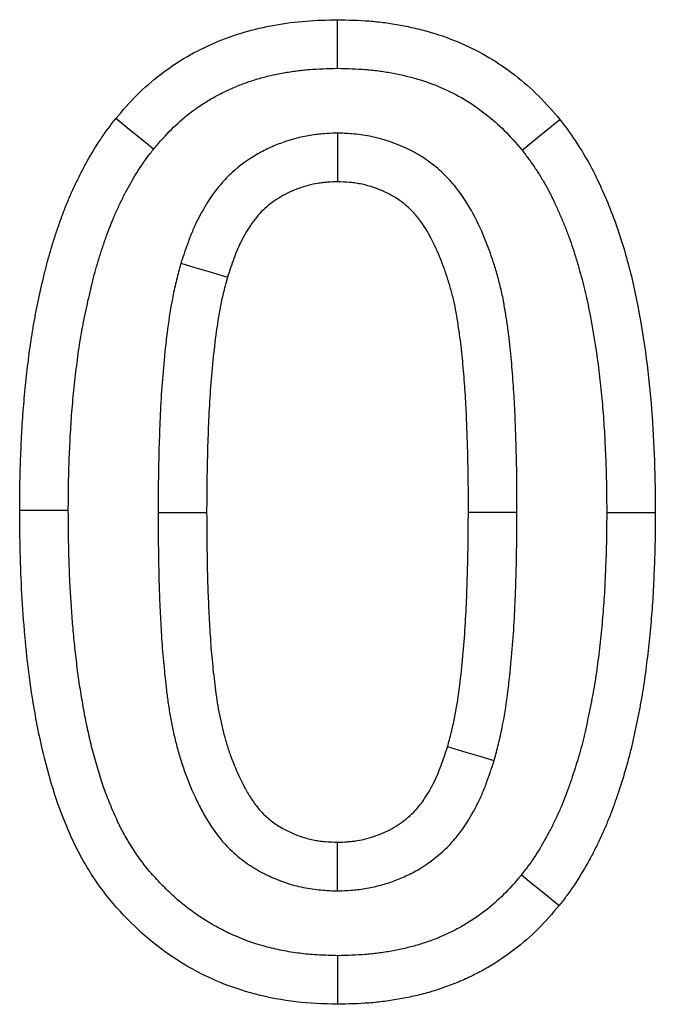
# Model space of a CAD drawing. Extents: x 275 to 6241, y 30 to 4403.
# Drawn here: x 1614 to 1627, y 4061 to 4082 of the extents above; entities that cross this region are included whole.
import ezdxf

# ---------------------------------------------------------------- set-up
doc = ezdxf.new("R2010")
doc.units = 0
doc.layers.add('DUENN-18', color=10, linetype='CONTINUOUS')

msp = doc.modelspace()

# ---------------------------------------------------------------- linework, layer by layer
at = {"layer": 'DUENN-18', "linetype": 'CONTINUOUS', "flags": 128}
for points in [[(1620.108, 4080.697), (1620.108, 4080.997), (1620.108, 4081.297), (1620.108, 4081.697)], [(1616.325, 4079.035), (1616.092, 4079.224), (1615.859, 4079.413), (1615.549, 4079.666)], [(1623.907, 4079.011), (1624.295, 4079.326), (1624.684, 4079.642)], [(1620.108, 4079.365), (1620.108, 4079.064), (1620.108, 4078.763), (1620.108, 4078.363)], [(1616.886, 4076.687), (1617.174, 4076.601), (1617.461, 4076.515), (1617.845, 4076.4)], [(1614.57, 4071.602), (1614.27, 4071.601), (1613.97, 4071.601), (1613.57, 4071.601)], [(1616.416, 4071.559), (1616.716, 4071.56), (1617.016, 4071.56), (1617.416, 4071.561)], [(1623.801, 4071.557), (1623.501, 4071.558), (1623.2, 4071.559), (1622.801, 4071.561)], [(1625.647, 4071.561), (1625.947, 4071.561), (1626.247, 4071.561), (1626.647, 4071.561)], [(1623.33, 4066.451), (1623.043, 4066.537), (1622.755, 4066.622), (1622.372, 4066.737)], [(1620.105, 4063.773), (1620.106, 4064.073), (1620.107, 4064.373), (1620.108, 4064.774)], [(1623.891, 4064.103), (1624.124, 4063.913), (1624.357, 4063.724), (1624.668, 4063.472)], [(1620.11, 4062.441), (1620.11, 4062.141), (1620.109, 4061.84), (1620.108, 4061.44)]]:
    msp.add_lwpolyline(points, dxfattribs=at)
at = {"layer": 'DUENN-18', "linetype": 'CONTINUOUS'}
for points, knots in [([(1615.549, 4079.666), (1615.69, 4079.83), (1615.83, 4079.995), (1616.134, 4080.299), (1616.296, 4080.44), (1616.638, 4080.702), (1616.819, 4080.825), (1617.193, 4081.041), (1617.386, 4081.136), (1617.778, 4081.305), (1617.979, 4081.379), (1618.391, 4081.499), (1618.603, 4081.547), (1619.03, 4081.624), (1619.244, 4081.653), (1619.675, 4081.686), (1619.892, 4081.692), (1620.108, 4081.697)], [0, 0, 0, 0, 0.125, 0.125, 0.25, 0.25, 0.375, 0.375, 0.5, 0.5, 0.625, 0.625, 0.75, 0.75, 0.875, 0.875, 1, 1, 1, 1]), ([(1620.108, 4081.697), (1620.325, 4081.692), (1620.542, 4081.686), (1620.812, 4081.666), (1620.865, 4081.661), (1620.973, 4081.65), (1621.027, 4081.643), (1621.188, 4081.622), (1621.295, 4081.605), (1621.508, 4081.566), (1621.615, 4081.544), (1621.825, 4081.494), (1621.93, 4081.466), (1622.242, 4081.374), (1622.446, 4081.301), (1622.844, 4081.129), (1623.038, 4081.031), (1623.411, 4080.809), (1623.589, 4080.686), (1623.932, 4080.42), (1624.096, 4080.278), (1624.402, 4079.971), (1624.543, 4079.806), (1624.684, 4079.642)], [0, 0, 0, 0, 0.125, 0.125, 0.15625, 0.15625, 0.1875, 0.1875, 0.25, 0.25, 0.3125, 0.3125, 0.375, 0.375, 0.5, 0.5, 0.625, 0.625, 0.75, 0.75, 0.875, 0.875, 1, 1, 1, 1]), ([(1616.325, 4079.035), (1616.459, 4079.191), (1616.578, 4079.328), (1616.807, 4079.558), (1616.938, 4079.671), (1617.147, 4079.833), (1617.218, 4079.884), (1617.361, 4079.98), (1617.432, 4080.025), (1617.579, 4080.109), (1617.655, 4080.15), (1617.813, 4080.229), (1617.896, 4080.267), (1618.061, 4080.338), (1618.143, 4080.371), (1618.307, 4080.43), (1618.388, 4080.456), (1618.553, 4080.505), (1618.639, 4080.527), (1618.816, 4080.567), (1618.908, 4080.586), (1619.09, 4080.619), (1619.181, 4080.633), (1619.316, 4080.651), (1619.361, 4080.656), (1619.449, 4080.665), (1619.493, 4080.669), (1619.712, 4080.686), (1619.902, 4080.691), (1620.108, 4080.697)], [0.0048365, 0.0048365, 0.0048365, 0.0048365, 0.125, 0.125, 0.25, 0.25, 0.3125, 0.3125, 0.375, 0.375, 0.4375, 0.4375, 0.5, 0.5, 0.5625, 0.5625, 0.625, 0.625, 0.6875, 0.6875, 0.75, 0.75, 0.8125, 0.8125, 0.84375, 0.84375, 0.875, 0.875, 0.9953048, 0.9953048, 0.9953048, 0.9953048]), ([(1620.108, 4080.697), (1620.316, 4080.691), (1620.507, 4080.686), (1620.727, 4080.669), (1620.771, 4080.665), (1620.861, 4080.656), (1620.905, 4080.651), (1621.04, 4080.633), (1621.13, 4080.619), (1621.311, 4080.586), (1621.401, 4080.567), (1621.578, 4080.525), (1621.666, 4080.502), (1621.923, 4080.426), (1622.089, 4080.366), (1622.41, 4080.228), (1622.565, 4080.149), (1622.86, 4079.973), (1623.004, 4079.874), (1623.29, 4079.652), (1623.423, 4079.537), (1623.653, 4079.306), (1623.773, 4079.168), (1623.907, 4079.011)], [0.0046721, 0.0046721, 0.0046721, 0.0046721, 0.125, 0.125, 0.15625, 0.15625, 0.1875, 0.1875, 0.25, 0.25, 0.3125, 0.3125, 0.375, 0.375, 0.5, 0.5, 0.625, 0.625, 0.75, 0.75, 0.875, 0.875, 0.9949433, 0.9949433, 0.9949433, 0.9949433]), ([(1613.57, 4071.601), (1613.571, 4071.777), (1613.572, 4071.953), (1613.576, 4072.217), (1613.578, 4072.305), (1613.583, 4072.481), (1613.586, 4072.569), (1613.596, 4072.833), (1613.604, 4073.009), (1613.618, 4073.273), (1613.622, 4073.361), (1613.634, 4073.536), (1613.64, 4073.624), (1613.662, 4073.887), (1613.679, 4074.063), (1613.716, 4074.413), (1613.735, 4074.588), (1613.78, 4074.937), (1613.805, 4075.112), (1613.848, 4075.373), (1613.863, 4075.459), (1613.895, 4075.632), (1613.912, 4075.719), (1613.965, 4075.978), (1614.003, 4076.15), (1614.063, 4076.407), (1614.084, 4076.492), (1614.127, 4076.663), (1614.149, 4076.748), (1614.197, 4076.918), (1614.222, 4077.002), (1614.274, 4077.17), (1614.302, 4077.254), (1614.357, 4077.421), (1614.386, 4077.505), (1614.445, 4077.671), (1614.476, 4077.753), (1614.541, 4077.917), (1614.575, 4077.998), (1614.646, 4078.159), (1614.683, 4078.239), (1614.758, 4078.398), (1614.797, 4078.477), (1614.877, 4078.634), (1614.918, 4078.712), (1615.047, 4078.943), (1615.138, 4079.094), (1615.285, 4079.313), (1615.336, 4079.385), (1615.441, 4079.526), (1615.495, 4079.596), (1615.549, 4079.666)], [0, 0, 0, 0, 0.0625, 0.0625, 0.09375, 0.09375, 0.125, 0.125, 0.1875, 0.1875, 0.21875, 0.21875, 0.25, 0.25, 0.3125, 0.3125, 0.375, 0.375, 0.4375, 0.4375, 0.46875, 0.46875, 0.5, 0.5, 0.5625, 0.5625, 0.59375, 0.59375, 0.625, 0.625, 0.65625, 0.65625, 0.6875, 0.6875, 0.71875, 0.71875, 0.75, 0.75, 0.78125, 0.78125, 0.8125, 0.8125, 0.84375, 0.84375, 0.875, 0.875, 0.9375, 0.9375, 0.96875, 0.96875, 1, 1, 1, 1]), ([(1624.684, 4079.642), (1624.792, 4079.501), (1624.899, 4079.359), (1625.094, 4079.066), (1625.186, 4078.916), (1625.358, 4078.611), (1625.436, 4078.454), (1625.582, 4078.134), (1625.651, 4077.972), (1625.782, 4077.644), (1625.843, 4077.478), (1625.954, 4077.142), (1626.005, 4076.973), (1626.101, 4076.633), (1626.145, 4076.462), (1626.224, 4076.118), (1626.259, 4075.945), (1626.36, 4075.425), (1626.416, 4075.075), (1626.505, 4074.376), (1626.542, 4074.025), (1626.599, 4073.323), (1626.614, 4072.971), (1626.641, 4072.267), (1626.645, 4071.914), (1626.647, 4071.561)], [0, 0, 0, 0, 0.0625, 0.0625, 0.125, 0.125, 0.1875, 0.1875, 0.25, 0.25, 0.3125, 0.3125, 0.375, 0.375, 0.4375, 0.4375, 0.5, 0.5, 0.625, 0.625, 0.75, 0.75, 0.875, 0.875, 1, 1, 1, 1]), ([(1620.108, 4079.365), (1620.093, 4079.364), (1620.078, 4079.363), (1620.063, 4079.362), (1619.995, 4079.359), (1619.917, 4079.356), (1619.787, 4079.346), (1619.742, 4079.342), (1619.646, 4079.332), (1619.595, 4079.325), (1619.344, 4079.284), (1619.152, 4079.233), (1618.876, 4079.132), (1618.786, 4079.095), (1618.609, 4079.012), (1618.523, 4078.967), (1618.264, 4078.815), (1618.094, 4078.693), (1617.862, 4078.48), (1617.788, 4078.404), (1617.649, 4078.245), (1617.587, 4078.164), (1617.417, 4077.924), (1617.327, 4077.768), (1617.206, 4077.531), (1617.169, 4077.451), (1617.1, 4077.292), (1617.068, 4077.212), (1616.983, 4076.982), (1616.936, 4076.84), (1616.894, 4076.711), (1616.892, 4076.703), (1616.889, 4076.695), (1616.886, 4076.687)], [-0.014124, -0.014124, -0.014124, -0.014124, 0, 0, 0, 0.0625, 0.0625, 0.09375, 0.09375, 0.125, 0.125, 0.25, 0.25, 0.3125, 0.3125, 0.375, 0.375, 0.5, 0.5, 0.5625, 0.5625, 0.625, 0.625, 0.75, 0.75, 0.8125, 0.8125, 0.875, 0.875, 1, 1, 1, 1.007946, 1.007946, 1.007946, 1.007946]), ([(1623.801, 4071.557), (1623.801, 4071.558), (1623.801, 4071.559), (1623.801, 4071.56), (1623.801, 4071.729), (1623.801, 4071.9), (1623.799, 4072.247), (1623.796, 4072.424), (1623.788, 4072.773), (1623.783, 4072.945), (1623.772, 4073.285), (1623.766, 4073.457), (1623.751, 4073.81), (1623.74, 4073.991), (1623.721, 4074.255), (1623.715, 4074.342), (1623.701, 4074.514), (1623.694, 4074.6), (1623.679, 4074.776), (1623.67, 4074.866), (1623.651, 4075.05), (1623.64, 4075.144), (1623.616, 4075.328), (1623.603, 4075.418), (1623.576, 4075.596), (1623.562, 4075.683), (1623.531, 4075.868), (1623.513, 4075.966), (1623.48, 4076.118), (1623.468, 4076.169), (1623.443, 4076.269), (1623.431, 4076.318), (1623.391, 4076.462), (1623.364, 4076.554), (1623.306, 4076.74), (1623.274, 4076.833), (1623.174, 4077.111), (1623.1, 4077.294), (1622.92, 4077.675), (1622.815, 4077.868), (1622.611, 4078.164), (1622.535, 4078.263), (1622.365, 4078.455), (1622.272, 4078.548), (1622.119, 4078.679), (1622.065, 4078.722), (1621.956, 4078.801), (1621.902, 4078.838), (1621.792, 4078.907), (1621.738, 4078.939), (1621.629, 4078.998), (1621.576, 4079.025), (1621.303, 4079.155), (1621.066, 4079.237), (1620.758, 4079.302), (1620.695, 4079.314), (1620.57, 4079.332), (1620.509, 4079.339), (1620.338, 4079.354), (1620.239, 4079.359), (1620.154, 4079.362), (1620.139, 4079.363), (1620.124, 4079.364), (1620.108, 4079.365)], [-0.000338, -0.000338, -0.000338, -0.000338, 0, 0, 0, 0.0625, 0.0625, 0.125, 0.125, 0.1875, 0.1875, 0.25, 0.25, 0.3125, 0.3125, 0.34375, 0.34375, 0.375, 0.375, 0.40625, 0.40625, 0.4375, 0.4375, 0.46875, 0.46875, 0.5, 0.5, 0.53125, 0.53125, 0.546875, 0.546875, 0.5625, 0.5625, 0.59375, 0.59375, 0.625, 0.625, 0.6875, 0.6875, 0.75, 0.75, 0.78125, 0.78125, 0.8125, 0.8125, 0.828125, 0.828125, 0.84375, 0.84375, 0.859375, 0.859375, 0.875, 0.875, 0.9375, 0.9375, 0.953125, 0.953125, 0.96875, 0.96875, 1, 1, 1, 1.005661, 1.005661, 1.005661, 1.005661]), ([(1614.57, 4071.602), (1614.571, 4071.776), (1614.572, 4071.946), (1614.576, 4072.197), (1614.578, 4072.281), (1614.583, 4072.449), (1614.585, 4072.533), (1614.595, 4072.789), (1614.603, 4072.964), (1614.616, 4073.219), (1614.621, 4073.302), (1614.631, 4073.467), (1614.637, 4073.548), (1614.657, 4073.794), (1614.674, 4073.963), (1614.71, 4074.304), (1614.729, 4074.472), (1614.771, 4074.802), (1614.794, 4074.964), (1614.833, 4075.203), (1614.847, 4075.282), (1614.877, 4075.442), (1614.893, 4075.523), (1614.943, 4075.767), (1614.979, 4075.932), (1615.036, 4076.174), (1615.055, 4076.254), (1615.095, 4076.411), (1615.115, 4076.488), (1615.157, 4076.639), (1615.179, 4076.713), (1615.227, 4076.865), (1615.252, 4076.942), (1615.304, 4077.1), (1615.331, 4077.178), (1615.384, 4077.326), (1615.41, 4077.397), (1615.464, 4077.533), (1615.494, 4077.603), (1615.557, 4077.745), (1615.591, 4077.82), (1615.659, 4077.965), (1615.693, 4078.035), (1615.762, 4078.17), (1615.797, 4078.235), (1615.907, 4078.432), (1615.988, 4078.565), (1616.107, 4078.743), (1616.146, 4078.798), (1616.232, 4078.914), (1616.277, 4078.972), (1616.325, 4079.035)], [0.0008157, 0.0008157, 0.0008157, 0.0008157, 0.0625, 0.0625, 0.09375, 0.09375, 0.125, 0.125, 0.1875, 0.1875, 0.21875, 0.21875, 0.25, 0.25, 0.3125, 0.3125, 0.375, 0.375, 0.4375, 0.4375, 0.46875, 0.46875, 0.5, 0.5, 0.5625, 0.5625, 0.59375, 0.59375, 0.625, 0.625, 0.65625, 0.65625, 0.6875, 0.6875, 0.71875, 0.71875, 0.75, 0.75, 0.78125, 0.78125, 0.8125, 0.8125, 0.84375, 0.84375, 0.875, 0.875, 0.9375, 0.9375, 0.96875, 0.96875, 0.9970167, 0.9970167, 0.9970167, 0.9970167]), ([(1623.907, 4079.011), (1623.955, 4078.949), (1623.999, 4078.891), (1624.084, 4078.775), (1624.123, 4078.721), (1624.203, 4078.6), (1624.244, 4078.536), (1624.326, 4078.402), (1624.365, 4078.336), (1624.42, 4078.24), (1624.437, 4078.208), (1624.47, 4078.146), (1624.486, 4078.114), (1624.535, 4078.017), (1624.567, 4077.949), (1624.633, 4077.805), (1624.666, 4077.73), (1624.729, 4077.582), (1624.76, 4077.509), (1624.818, 4077.361), (1624.847, 4077.287), (1624.9, 4077.14), (1624.926, 4077.068), (1624.974, 4076.92), (1624.998, 4076.845), (1625.045, 4076.689), (1625.068, 4076.609), (1625.113, 4076.451), (1625.134, 4076.373), (1625.174, 4076.219), (1625.193, 4076.144), (1625.228, 4075.989), (1625.245, 4075.909), (1625.279, 4075.748), (1625.295, 4075.664), (1625.375, 4075.253), (1625.427, 4074.931), (1625.489, 4074.436), (1625.508, 4074.268), (1625.544, 4073.927), (1625.56, 4073.759), (1625.58, 4073.512), (1625.586, 4073.431), (1625.596, 4073.265), (1625.601, 4073.181), (1625.614, 4072.926), (1625.622, 4072.751), (1625.631, 4072.495), (1625.634, 4072.41), (1625.639, 4072.242), (1625.641, 4072.159), (1625.645, 4071.906), (1625.646, 4071.735), (1625.647, 4071.561)], [0.0031291, 0.0031291, 0.0031291, 0.0031291, 0.03125, 0.03125, 0.0625, 0.0625, 0.09375, 0.09375, 0.125, 0.125, 0.140625, 0.140625, 0.15625, 0.15625, 0.1875, 0.1875, 0.21875, 0.21875, 0.25, 0.25, 0.28125, 0.28125, 0.3125, 0.3125, 0.34375, 0.34375, 0.375, 0.375, 0.40625, 0.40625, 0.4375, 0.4375, 0.46875, 0.46875, 0.5, 0.5, 0.625, 0.625, 0.6875, 0.6875, 0.75, 0.75, 0.78125, 0.78125, 0.8125, 0.8125, 0.875, 0.875, 0.90625, 0.90625, 0.9375, 0.9375, 0.9993166, 0.9993166, 0.9993166, 0.9993166]), ([(1620.108, 4078.363), (1620.04, 4078.36), (1619.973, 4078.357), (1619.871, 4078.35), (1619.838, 4078.347), (1619.77, 4078.339), (1619.737, 4078.335), (1619.569, 4078.308), (1619.438, 4078.273), (1619.246, 4078.203), (1619.184, 4078.177), (1619.061, 4078.119), (1619.001, 4078.088), (1618.825, 4077.985), (1618.715, 4077.905), (1618.564, 4077.767), (1618.517, 4077.719), (1618.428, 4077.616), (1618.386, 4077.563), (1618.269, 4077.397), (1618.2, 4077.279), (1618.108, 4077.097), (1618.079, 4077.036), (1618.025, 4076.912), (1618, 4076.849), (1617.929, 4076.658), (1617.887, 4076.529), (1617.845, 4076.4)], [0, 0, 0, 0, 0.0625, 0.0625, 0.09375, 0.09375, 0.125, 0.125, 0.25, 0.25, 0.3125, 0.3125, 0.375, 0.375, 0.5, 0.5, 0.5625, 0.5625, 0.625, 0.625, 0.75, 0.75, 0.8125, 0.8125, 0.875, 0.875, 1, 1, 1, 1]), ([(1622.801, 4071.561), (1622.801, 4071.73), (1622.801, 4071.899), (1622.799, 4072.237), (1622.797, 4072.406), (1622.789, 4072.744), (1622.784, 4072.913), (1622.773, 4073.251), (1622.767, 4073.42), (1622.752, 4073.758), (1622.742, 4073.927), (1622.724, 4074.18), (1622.718, 4074.264), (1622.704, 4074.433), (1622.697, 4074.517), (1622.683, 4074.686), (1622.675, 4074.77), (1622.657, 4074.938), (1622.647, 4075.022), (1622.625, 4075.19), (1622.613, 4075.273), (1622.588, 4075.44), (1622.575, 4075.524), (1622.546, 4075.691), (1622.531, 4075.774), (1622.504, 4075.898), (1622.495, 4075.939), (1622.475, 4076.021), (1622.464, 4076.062), (1622.431, 4076.184), (1622.407, 4076.266), (1622.356, 4076.427), (1622.329, 4076.507), (1622.243, 4076.746), (1622.179, 4076.903), (1622.034, 4077.209), (1621.952, 4077.358), (1621.808, 4077.567), (1621.756, 4077.634), (1621.644, 4077.761), (1621.584, 4077.821), (1621.487, 4077.903), (1621.454, 4077.93), (1621.386, 4077.98), (1621.351, 4078.003), (1621.279, 4078.048), (1621.242, 4078.07), (1621.168, 4078.11), (1621.13, 4078.129), (1620.939, 4078.22), (1620.778, 4078.276), (1620.571, 4078.32), (1620.529, 4078.327), (1620.446, 4078.339), (1620.404, 4078.344), (1620.277, 4078.356), (1620.193, 4078.36), (1620.108, 4078.363)], [0, 0, 0, 0, 0.0625, 0.0625, 0.125, 0.125, 0.1875, 0.1875, 0.25, 0.25, 0.3125, 0.3125, 0.34375, 0.34375, 0.375, 0.375, 0.40625, 0.40625, 0.4375, 0.4375, 0.46875, 0.46875, 0.5, 0.5, 0.53125, 0.53125, 0.546875, 0.546875, 0.5625, 0.5625, 0.59375, 0.59375, 0.625, 0.625, 0.6875, 0.6875, 0.75, 0.75, 0.78125, 0.78125, 0.8125, 0.8125, 0.828125, 0.828125, 0.84375, 0.84375, 0.859375, 0.859375, 0.875, 0.875, 0.9375, 0.9375, 0.953125, 0.953125, 0.96875, 0.96875, 1, 1, 1, 1]), ([(1616.886, 4076.687), (1616.884, 4076.678), (1616.882, 4076.67), (1616.879, 4076.662), (1616.853, 4076.564), (1616.824, 4076.459), (1616.783, 4076.291), (1616.769, 4076.232), (1616.743, 4076.116), (1616.731, 4076.059), (1616.675, 4075.773), (1616.642, 4075.554), (1616.585, 4075.122), (1616.561, 4074.91), (1616.52, 4074.486), (1616.503, 4074.275), (1616.474, 4073.851), (1616.463, 4073.638), (1616.446, 4073.22), (1616.439, 4073.013), (1616.422, 4072.39), (1616.418, 4071.971), (1616.416, 4071.567), (1616.416, 4071.564), (1616.416, 4071.562), (1616.416, 4071.559)], [-0.005308, -0.005308, -0.005308, -0.005308, 0, 0, 0, 0.0625, 0.0625, 0.09375, 0.09375, 0.125, 0.125, 0.25, 0.25, 0.375, 0.375, 0.5, 0.5, 0.625, 0.625, 0.75, 0.75, 1, 1, 1, 1.001493, 1.001493, 1.001493, 1.001493]), ([(1617.845, 4076.4), (1617.818, 4076.302), (1617.792, 4076.204), (1617.755, 4076.057), (1617.743, 4076.007), (1617.721, 4075.908), (1617.711, 4075.858), (1617.662, 4075.609), (1617.631, 4075.409), (1617.578, 4075.006), (1617.556, 4074.804), (1617.517, 4074.4), (1617.5, 4074.198), (1617.472, 4073.793), (1617.462, 4073.59), (1617.445, 4073.184), (1617.438, 4072.981), (1617.422, 4072.373), (1617.418, 4071.967), (1617.416, 4071.561)], [0, 0, 0, 0, 0.0625, 0.0625, 0.09375, 0.09375, 0.125, 0.125, 0.25, 0.25, 0.375, 0.375, 0.5, 0.5, 0.625, 0.625, 0.75, 0.75, 1, 1, 1, 1]), ([(1620.108, 4061.44), (1619.822, 4061.449), (1619.536, 4061.458), (1618.974, 4061.524), (1618.696, 4061.577), (1618.149, 4061.719), (1617.879, 4061.81), (1617.348, 4062.039), (1617.096, 4062.174), (1616.616, 4062.475), (1616.388, 4062.642), (1615.958, 4063.015), (1615.753, 4063.22), (1615.372, 4063.648), (1615.201, 4063.875), (1614.972, 4064.234), (1614.899, 4064.357), (1614.761, 4064.606), (1614.698, 4064.736), (1614.521, 4065.13), (1614.413, 4065.396), (1614.231, 4065.937), (1614.155, 4066.211), (1614.015, 4066.763), (1613.956, 4067.042), (1613.853, 4067.604), (1613.808, 4067.887), (1613.734, 4068.456), (1613.702, 4068.741), (1613.651, 4069.311), (1613.632, 4069.597), (1613.583, 4070.454), (1613.574, 4071.027), (1613.57, 4071.601)], [0, 0, 0, 0, 0.0625, 0.0625, 0.125, 0.125, 0.1875, 0.1875, 0.25, 0.25, 0.3125, 0.3125, 0.375, 0.375, 0.4375, 0.4375, 0.46875, 0.46875, 0.5, 0.5, 0.5625, 0.5625, 0.625, 0.625, 0.6875, 0.6875, 0.75, 0.75, 0.8125, 0.8125, 0.875, 0.875, 1, 1, 1, 1]), ([(1620.11, 4062.441), (1619.977, 4062.445), (1619.851, 4062.448), (1619.668, 4062.458), (1619.607, 4062.462), (1619.487, 4062.471), (1619.43, 4062.477), (1619.254, 4062.498), (1619.136, 4062.516), (1618.899, 4062.561), (1618.78, 4062.588), (1618.434, 4062.678), (1618.215, 4062.754), (1617.895, 4062.892), (1617.791, 4062.943), (1617.583, 4063.053), (1617.48, 4063.113), (1617.278, 4063.24), (1617.181, 4063.306), (1616.995, 4063.444), (1616.907, 4063.515), (1616.73, 4063.67), (1616.642, 4063.753), (1616.465, 4063.929), (1616.381, 4064.018), (1616.223, 4064.197), (1616.15, 4064.286), (1616.012, 4064.469), (1615.949, 4064.561), (1615.852, 4064.714), (1615.819, 4064.768), (1615.756, 4064.875), (1615.726, 4064.927), (1615.685, 4065.002), (1615.672, 4065.027), (1615.646, 4065.076), (1615.634, 4065.1), (1615.597, 4065.176), (1615.572, 4065.231), (1615.521, 4065.346), (1615.493, 4065.409), (1615.442, 4065.53), (1615.417, 4065.589), (1615.371, 4065.706), (1615.349, 4065.762), (1615.307, 4065.877), (1615.286, 4065.936), (1615.227, 4066.114), (1615.19, 4066.235), (1615.118, 4066.487), (1615.083, 4066.618), (1615.018, 4066.873), (1614.99, 4066.997), (1614.949, 4067.188), (1614.936, 4067.253), (1614.91, 4067.385), (1614.898, 4067.452), (1614.861, 4067.652), (1614.838, 4067.784), (1614.797, 4068.045), (1614.779, 4068.176), (1614.744, 4068.446), (1614.727, 4068.584), (1614.697, 4068.855), (1614.684, 4068.989), (1614.66, 4069.257), (1614.649, 4069.394), (1614.63, 4069.669), (1614.621, 4069.808), (1614.605, 4070.083), (1614.599, 4070.219), (1614.588, 4070.492), (1614.584, 4070.629), (1614.574, 4071.041), (1614.572, 4071.318), (1614.57, 4071.602)], [0.0019482, 0.0019482, 0.0019482, 0.0019482, 0.03125, 0.03125, 0.046875, 0.046875, 0.0625, 0.0625, 0.09375, 0.09375, 0.125, 0.125, 0.1875, 0.1875, 0.21875, 0.21875, 0.25, 0.25, 0.28125, 0.28125, 0.3125, 0.3125, 0.34375, 0.34375, 0.375, 0.375, 0.40625, 0.40625, 0.4375, 0.4375, 0.453125, 0.453125, 0.46875, 0.46875, 0.4765625, 0.4765625, 0.484375, 0.484375, 0.5, 0.5, 0.515625, 0.515625, 0.53125, 0.53125, 0.546875, 0.546875, 0.5625, 0.5625, 0.59375, 0.59375, 0.625, 0.625, 0.65625, 0.65625, 0.671875, 0.671875, 0.6875, 0.6875, 0.71875, 0.71875, 0.75, 0.75, 0.78125, 0.78125, 0.8125, 0.8125, 0.84375, 0.84375, 0.875, 0.875, 0.90625, 0.90625, 0.9375, 0.9375, 0.9994974, 0.9994974, 0.9994974, 0.9994974]), ([(1616.416, 4071.559), (1616.416, 4071.557), (1616.416, 4071.555), (1616.416, 4071.552), (1616.419, 4071.213), (1616.421, 4070.876), (1616.43, 4070.359), (1616.433, 4070.185), (1616.445, 4069.832), (1616.453, 4069.656), (1616.47, 4069.311), (1616.479, 4069.143), (1616.496, 4068.879), (1616.502, 4068.79), (1616.516, 4068.609), (1616.524, 4068.518), (1616.541, 4068.338), (1616.55, 4068.25), (1616.569, 4068.075), (1616.579, 4067.99), (1616.6, 4067.812), (1616.612, 4067.72), (1616.639, 4067.532), (1616.655, 4067.434), (1616.69, 4067.244), (1616.709, 4067.15), (1616.749, 4066.965), (1616.771, 4066.872), (1616.82, 4066.68), (1616.848, 4066.582), (1616.908, 4066.388), (1616.94, 4066.292), (1617.044, 4066.007), (1617.121, 4065.823), (1617.255, 4065.545), (1617.303, 4065.453), (1617.406, 4065.268), (1617.463, 4065.173), (1617.564, 4065.023), (1617.6, 4064.973), (1617.678, 4064.871), (1617.72, 4064.819), (1617.853, 4064.669), (1617.949, 4064.575), (1618.105, 4064.444), (1618.159, 4064.402), (1618.269, 4064.323), (1618.324, 4064.287), (1618.432, 4064.22), (1618.487, 4064.189), (1618.593, 4064.132), (1618.645, 4064.106), (1618.807, 4064.03), (1618.92, 4063.984), (1619.1, 4063.923), (1619.161, 4063.904), (1619.284, 4063.872), (1619.345, 4063.857), (1619.468, 4063.833), (1619.529, 4063.822), (1619.651, 4063.805), (1619.711, 4063.798), (1619.877, 4063.784), (1619.975, 4063.779), (1620.06, 4063.775), (1620.075, 4063.774), (1620.09, 4063.773), (1620.105, 4063.773)], [-0.000891, -0.000891, -0.000891, -0.000891, 0, 0, 0, 0.125, 0.125, 0.1875, 0.1875, 0.25, 0.25, 0.3125, 0.3125, 0.34375, 0.34375, 0.375, 0.375, 0.40625, 0.40625, 0.4375, 0.4375, 0.46875, 0.46875, 0.5, 0.5, 0.53125, 0.53125, 0.5625, 0.5625, 0.59375, 0.59375, 0.625, 0.625, 0.6875, 0.6875, 0.71875, 0.71875, 0.75, 0.75, 0.765625, 0.765625, 0.78125, 0.78125, 0.8125, 0.8125, 0.828125, 0.828125, 0.84375, 0.84375, 0.859375, 0.859375, 0.875, 0.875, 0.90625, 0.90625, 0.921875, 0.921875, 0.9375, 0.9375, 0.953125, 0.953125, 0.96875, 0.96875, 1, 1, 1, 1.005645, 1.005645, 1.005645, 1.005645]), ([(1617.416, 4071.561), (1617.419, 4071.223), (1617.421, 4070.885), (1617.429, 4070.379), (1617.433, 4070.21), (1617.444, 4069.872), (1617.452, 4069.703), (1617.469, 4069.366), (1617.478, 4069.197), (1617.494, 4068.945), (1617.499, 4068.86), (1617.512, 4068.692), (1617.52, 4068.608), (1617.536, 4068.44), (1617.544, 4068.356), (1617.563, 4068.188), (1617.573, 4068.104), (1617.593, 4067.936), (1617.603, 4067.853), (1617.628, 4067.685), (1617.641, 4067.602), (1617.671, 4067.436), (1617.688, 4067.353), (1617.724, 4067.188), (1617.743, 4067.106), (1617.785, 4066.942), (1617.808, 4066.861), (1617.858, 4066.7), (1617.885, 4066.619), (1617.972, 4066.381), (1618.037, 4066.225), (1618.148, 4065.997), (1618.186, 4065.922), (1618.269, 4065.775), (1618.313, 4065.702), (1618.383, 4065.597), (1618.408, 4065.562), (1618.459, 4065.495), (1618.486, 4065.462), (1618.57, 4065.367), (1618.631, 4065.308), (1618.728, 4065.226), (1618.761, 4065.2), (1618.83, 4065.151), (1618.865, 4065.128), (1618.937, 4065.084), (1618.974, 4065.063), (1619.049, 4065.023), (1619.087, 4065.004), (1619.201, 4064.95), (1619.28, 4064.918), (1619.4, 4064.877), (1619.44, 4064.865), (1619.522, 4064.843), (1619.563, 4064.834), (1619.646, 4064.817), (1619.688, 4064.81), (1619.771, 4064.798), (1619.813, 4064.793), (1619.939, 4064.782), (1620.024, 4064.778), (1620.108, 4064.774)], [0, 0, 0, 0, 0.125, 0.125, 0.1875, 0.1875, 0.25, 0.25, 0.3125, 0.3125, 0.34375, 0.34375, 0.375, 0.375, 0.40625, 0.40625, 0.4375, 0.4375, 0.46875, 0.46875, 0.5, 0.5, 0.53125, 0.53125, 0.5625, 0.5625, 0.59375, 0.59375, 0.625, 0.625, 0.6875, 0.6875, 0.71875, 0.71875, 0.75, 0.75, 0.765625, 0.765625, 0.78125, 0.78125, 0.8125, 0.8125, 0.828125, 0.828125, 0.84375, 0.84375, 0.859375, 0.859375, 0.875, 0.875, 0.90625, 0.90625, 0.921875, 0.921875, 0.9375, 0.9375, 0.953125, 0.953125, 0.96875, 0.96875, 1, 1, 1, 1]), ([(1622.372, 4066.737), (1622.398, 4066.835), (1622.425, 4066.932), (1622.461, 4067.08), (1622.473, 4067.129), (1622.495, 4067.227), (1622.505, 4067.277), (1622.555, 4067.525), (1622.586, 4067.725), (1622.639, 4068.126), (1622.661, 4068.328), (1622.7, 4068.73), (1622.717, 4068.932), (1622.744, 4069.336), (1622.755, 4069.538), (1622.772, 4069.942), (1622.778, 4070.144), (1622.795, 4070.751), (1622.798, 4071.156), (1622.801, 4071.561)], [0, 0, 0, 0, 0.0625, 0.0625, 0.09375, 0.09375, 0.125, 0.125, 0.25, 0.25, 0.375, 0.375, 0.5, 0.5, 0.625, 0.625, 0.75, 0.75, 1, 1, 1, 1]), ([(1623.33, 4066.451), (1623.333, 4066.459), (1623.335, 4066.468), (1623.337, 4066.476), (1623.364, 4066.574), (1623.392, 4066.678), (1623.433, 4066.845), (1623.447, 4066.903), (1623.473, 4067.018), (1623.485, 4067.075), (1623.541, 4067.359), (1623.575, 4067.578), (1623.632, 4068.01), (1623.656, 4068.222), (1623.696, 4068.644), (1623.714, 4068.854), (1623.743, 4069.278), (1623.754, 4069.49), (1623.771, 4069.907), (1623.778, 4070.113), (1623.795, 4070.734), (1623.798, 4071.151), (1623.801, 4071.554), (1623.801, 4071.555), (1623.801, 4071.556), (1623.801, 4071.557)], [-0.005361, -0.005361, -0.005361, -0.005361, 0, 0, 0, 0.0625, 0.0625, 0.09375, 0.09375, 0.125, 0.125, 0.25, 0.25, 0.375, 0.375, 0.5, 0.5, 0.625, 0.625, 0.75, 0.75, 1, 1, 1, 1.000567, 1.000567, 1.000567, 1.000567]), ([(1625.647, 4071.561), (1625.646, 4071.386), (1625.645, 4071.215), (1625.641, 4070.962), (1625.639, 4070.878), (1625.634, 4070.71), (1625.631, 4070.625), (1625.621, 4070.369), (1625.614, 4070.193), (1625.601, 4069.938), (1625.596, 4069.854), (1625.585, 4069.688), (1625.579, 4069.607), (1625.559, 4069.359), (1625.543, 4069.191), (1625.507, 4068.85), (1625.488, 4068.681), (1625.446, 4068.348), (1625.423, 4068.185), (1625.384, 4067.948), (1625.371, 4067.87), (1625.34, 4067.709), (1625.324, 4067.627), (1625.29, 4067.458), (1625.272, 4067.372), (1625.238, 4067.207), (1625.22, 4067.126), (1625.185, 4066.97), (1625.167, 4066.895), (1625.127, 4066.742), (1625.106, 4066.666), (1625.04, 4066.434), (1624.991, 4066.279), (1624.913, 4066.044), (1624.887, 4065.967), (1624.834, 4065.818), (1624.807, 4065.746), (1624.752, 4065.606), (1624.722, 4065.535), (1624.66, 4065.392), (1624.626, 4065.319), (1624.559, 4065.176), (1624.525, 4065.106), (1624.456, 4064.971), (1624.421, 4064.905), (1624.31, 4064.707), (1624.23, 4064.574), (1624.11, 4064.395), (1624.071, 4064.34), (1623.985, 4064.224), (1623.94, 4064.165), (1623.891, 4064.103)], [0.0006824, 0.0006824, 0.0006824, 0.0006824, 0.0625, 0.0625, 0.09375, 0.09375, 0.125, 0.125, 0.1875, 0.1875, 0.21875, 0.21875, 0.25, 0.25, 0.3125, 0.3125, 0.375, 0.375, 0.4375, 0.4375, 0.46875, 0.46875, 0.5, 0.5, 0.53125, 0.53125, 0.5625, 0.5625, 0.59375, 0.59375, 0.625, 0.625, 0.6875, 0.6875, 0.71875, 0.71875, 0.75, 0.75, 0.78125, 0.78125, 0.8125, 0.8125, 0.84375, 0.84375, 0.875, 0.875, 0.9375, 0.9375, 0.96875, 0.96875, 0.9970194, 0.9970194, 0.9970194, 0.9970194]), ([(1626.647, 4071.561), (1626.646, 4071.384), (1626.645, 4071.207), (1626.64, 4070.943), (1626.639, 4070.854), (1626.634, 4070.678), (1626.631, 4070.59), (1626.621, 4070.325), (1626.613, 4070.148), (1626.599, 4069.884), (1626.594, 4069.796), (1626.583, 4069.619), (1626.577, 4069.531), (1626.555, 4069.267), (1626.538, 4069.092), (1626.501, 4068.74), (1626.481, 4068.565), (1626.437, 4068.214), (1626.413, 4068.039), (1626.37, 4067.778), (1626.354, 4067.691), (1626.322, 4067.518), (1626.305, 4067.431), (1626.27, 4067.258), (1626.252, 4067.171), (1626.216, 4066.998), (1626.197, 4066.912), (1626.158, 4066.74), (1626.137, 4066.654), (1626.093, 4066.483), (1626.07, 4066.398), (1625.997, 4066.143), (1625.944, 4065.975), (1625.86, 4065.723), (1625.832, 4065.64), (1625.772, 4065.473), (1625.742, 4065.391), (1625.677, 4065.226), (1625.643, 4065.145), (1625.572, 4064.983), (1625.536, 4064.903), (1625.46, 4064.743), (1625.422, 4064.663), (1625.342, 4064.506), (1625.3, 4064.428), (1625.171, 4064.197), (1625.079, 4064.045), (1624.932, 4063.825), (1624.881, 4063.753), (1624.776, 4063.611), (1624.722, 4063.542), (1624.668, 4063.472)], [0, 0, 0, 0, 0.0625, 0.0625, 0.09375, 0.09375, 0.125, 0.125, 0.1875, 0.1875, 0.21875, 0.21875, 0.25, 0.25, 0.3125, 0.3125, 0.375, 0.375, 0.4375, 0.4375, 0.46875, 0.46875, 0.5, 0.5, 0.53125, 0.53125, 0.5625, 0.5625, 0.59375, 0.59375, 0.625, 0.625, 0.6875, 0.6875, 0.71875, 0.71875, 0.75, 0.75, 0.78125, 0.78125, 0.8125, 0.8125, 0.84375, 0.84375, 0.875, 0.875, 0.9375, 0.9375, 0.96875, 0.96875, 1, 1, 1, 1]), ([(1620.108, 4064.774), (1620.176, 4064.777), (1620.244, 4064.78), (1620.345, 4064.787), (1620.379, 4064.79), (1620.446, 4064.797), (1620.48, 4064.802), (1620.58, 4064.818), (1620.647, 4064.833), (1620.778, 4064.868), (1620.843, 4064.888), (1620.971, 4064.933), (1621.034, 4064.959), (1621.156, 4065.016), (1621.217, 4065.048), (1621.392, 4065.152), (1621.502, 4065.233), (1621.652, 4065.37), (1621.7, 4065.418), (1621.789, 4065.521), (1621.831, 4065.574), (1621.948, 4065.741), (1622.017, 4065.858), (1622.109, 4066.04), (1622.137, 4066.101), (1622.191, 4066.226), (1622.216, 4066.289), (1622.288, 4066.479), (1622.33, 4066.608), (1622.372, 4066.737)], [0, 0, 0, 0, 0.0625, 0.0625, 0.09375, 0.09375, 0.125, 0.125, 0.1875, 0.1875, 0.25, 0.25, 0.3125, 0.3125, 0.375, 0.375, 0.5, 0.5, 0.5625, 0.5625, 0.625, 0.625, 0.75, 0.75, 0.8125, 0.8125, 0.875, 0.875, 1, 1, 1, 1]), ([(1620.105, 4063.773), (1620.121, 4063.773), (1620.136, 4063.774), (1620.151, 4063.775), (1620.219, 4063.778), (1620.297, 4063.781), (1620.428, 4063.79), (1620.474, 4063.794), (1620.571, 4063.805), (1620.623, 4063.812), (1620.776, 4063.837), (1620.874, 4063.859), (1621.063, 4063.909), (1621.152, 4063.936), (1621.334, 4064.001), (1621.425, 4064.038), (1621.608, 4064.123), (1621.698, 4064.171), (1621.96, 4064.326), (1622.123, 4064.446), (1622.353, 4064.656), (1622.427, 4064.731), (1622.567, 4064.892), (1622.63, 4064.973), (1622.8, 4065.214), (1622.89, 4065.369), (1623.01, 4065.606), (1623.047, 4065.686), (1623.116, 4065.845), (1623.148, 4065.925), (1623.234, 4066.155), (1623.28, 4066.297), (1623.322, 4066.426), (1623.325, 4066.434), (1623.328, 4066.443), (1623.33, 4066.451)], [-0.014052, -0.014052, -0.014052, -0.014052, 0, 0, 0, 0.0625, 0.0625, 0.09375, 0.09375, 0.125, 0.125, 0.1875, 0.1875, 0.25, 0.25, 0.3125, 0.3125, 0.375, 0.375, 0.5, 0.5, 0.5625, 0.5625, 0.625, 0.625, 0.75, 0.75, 0.8125, 0.8125, 0.875, 0.875, 1, 1, 1, 1.007998, 1.007998, 1.007998, 1.007998]), ([(1623.891, 4064.103), (1623.758, 4063.946), (1623.639, 4063.809), (1623.409, 4063.579), (1623.279, 4063.466), (1623, 4063.252), (1622.857, 4063.155), (1622.635, 4063.026), (1622.558, 4062.984), (1622.402, 4062.906), (1622.321, 4062.869), (1622.159, 4062.799), (1622.077, 4062.767), (1621.913, 4062.708), (1621.831, 4062.681), (1621.663, 4062.633), (1621.577, 4062.611), (1621.4, 4062.57), (1621.308, 4062.551), (1621.126, 4062.518), (1621.036, 4062.504), (1620.901, 4062.486), (1620.856, 4062.481), (1620.767, 4062.472), (1620.723, 4062.468), (1620.505, 4062.451), (1620.316, 4062.446), (1620.11, 4062.441)], [0.0048458, 0.0048458, 0.0048458, 0.0048458, 0.125, 0.125, 0.25, 0.25, 0.375, 0.375, 0.4375, 0.4375, 0.5, 0.5, 0.5625, 0.5625, 0.625, 0.625, 0.6875, 0.6875, 0.75, 0.75, 0.8125, 0.8125, 0.84375, 0.84375, 0.875, 0.875, 0.9948489, 0.9948489, 0.9948489, 0.9948489]), ([(1624.668, 4063.472), (1624.527, 4063.308), (1624.387, 4063.144), (1624.083, 4062.838), (1623.92, 4062.697), (1623.577, 4062.434), (1623.398, 4062.313), (1623.119, 4062.15), (1623.024, 4062.099), (1622.831, 4062.003), (1622.733, 4061.957), (1622.535, 4061.872), (1622.434, 4061.833), (1622.232, 4061.76), (1622.129, 4061.727), (1621.922, 4061.667), (1621.817, 4061.64), (1621.607, 4061.591), (1621.502, 4061.57), (1621.289, 4061.532), (1621.183, 4061.515), (1621.022, 4061.494), (1620.969, 4061.487), (1620.862, 4061.476), (1620.808, 4061.471), (1620.54, 4061.451), (1620.324, 4061.446), (1620.108, 4061.44)], [0, 0, 0, 0, 0.125, 0.125, 0.25, 0.25, 0.375, 0.375, 0.4375, 0.4375, 0.5, 0.5, 0.5625, 0.5625, 0.625, 0.625, 0.6875, 0.6875, 0.75, 0.75, 0.8125, 0.8125, 0.84375, 0.84375, 0.875, 0.875, 1, 1, 1, 1])]:
    msp.add_open_spline(points, degree=3, knots=knots, dxfattribs=at)

doc.saveas('drawing.dxf')
